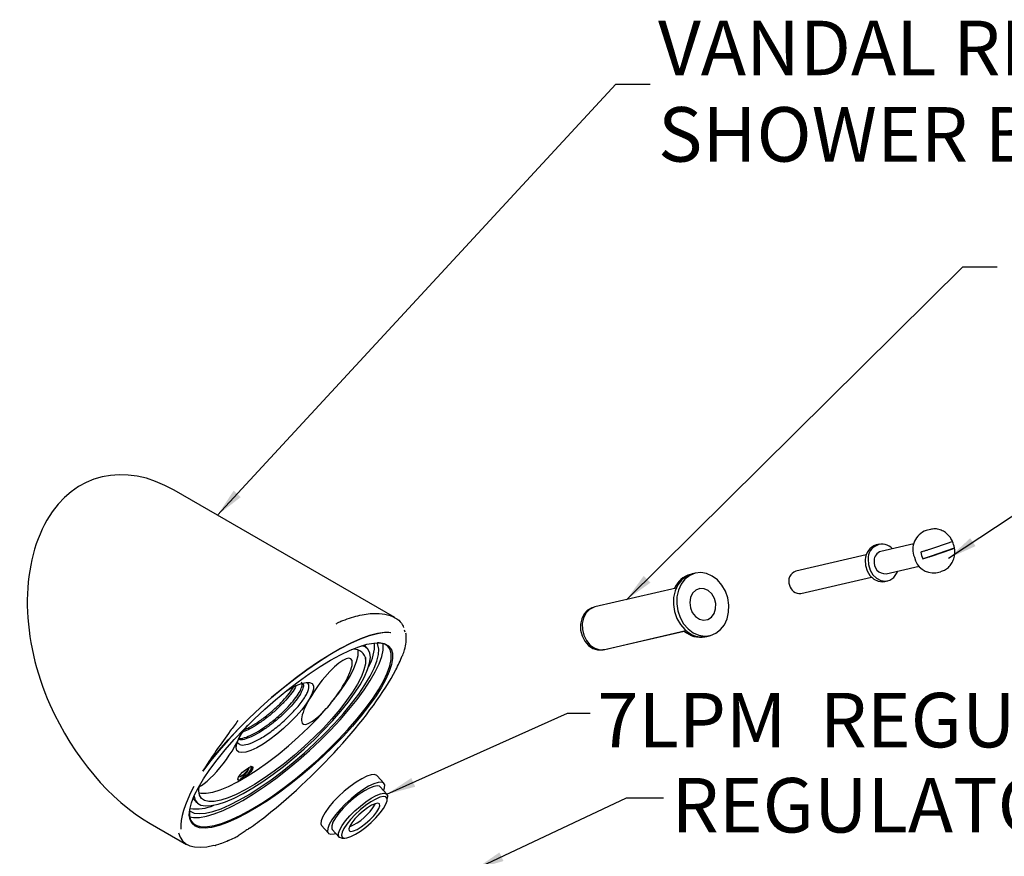
# Model space of a CAD drawing. Units: millimetres. Extents: x 4 to 280, y 36 to 182.
# Drawn here: x 149 to 220, y 96 to 157 of the extents above; entities that cross this region are included whole.
import ezdxf

# ---------------------------------------------------------------- set-up
doc = ezdxf.new("R2010")
doc.units = ezdxf.units.MM
doc.layers.add('ANNOTATIONS', color=7, linetype='Continuous')
doc.styles.add('SLDTEXTSTYLE0', font='TXT', dxfattribs={"width": 0.7})
doc.dimstyles.new('SLDDIMSTYLE0', dxfattribs={"dimtxt": 0.18, "dimasz": 2.116667, "dimexe": 0, "dimexo": 0.0625, "dimgap": 0, "dimtad": 0, "dimtih": 1, "dimtoh": 1, "dimdec": 0, "dimrnd": 1e-09, "dimzin": 0, "dimdsep": 46, "dimtxsty": 'Standard', "dimsah": 1, "dimcen": 0.09, "dimadec": 0, "dimazin": 0, "dimtfac": 2.116667, "dimtdec": 0, "dimtofl": 0, "dimtmove": 0, "dimatfit": 3, "dimfxl": 0, "dimfrac": 2, "dimtolj": 1, "dimtzin": 0, "dimarcsym": 0})

# ---------------------------------------------------------------- blocks, each defined once
blk = doc.blocks.new('SW_NOTE_0_6')
at = {"layer": 'ANNOTATIONS', "color": 0, "char_height": 3.96875, "attachment_point": 1, "style": 'SLDTEXTSTYLE0'}
for s, insert in [('VANDAL RESISTANT', (0.58, 4.614)), ('SHOWER BODY', (0.58, -1.677))]:
    blk.add_mtext(s, dxfattribs=dict(at, insert=insert))

msp = doc.modelspace()

# ---------------------------------------------------------------- linework, layer by layer
at = {"color": 7, "linetype": 'Continuous', "lineweight": 25}
for p, q in [((176.05255, 113.82354), (159.99403, 123.09392)), ((215.05239, 120.25057), (214.72416, 120.17466)), ((211.31795, 119.16446), (211.10557, 119.11534)), ((213.83847, 119.20001), (211.43813, 118.64485)), ((216.39641, 119.26423), (215.0507, 118.80868)), ((210.37717, 118.39946), (205.23936, 117.21116)), ((214.48558, 118.11526), (216.78522, 118.89374)), ((215.19423, 118.33031), (216.53995, 118.78586)), ((211.8137, 117.02105), (214.21404, 117.57621)), ((197.61833, 116.98553), (197.57534, 116.97559)), ((197.944, 117.06344), (197.70265, 117.00762)), ((215.43773, 117.08944), (215.76596, 117.16535)), ((205.61492, 115.58736), (210.75273, 116.77566)), ((211.72149, 116.45231), (211.93388, 116.50143)), ((196.52897, 115.96636), (190.62165, 114.60008)), ((190.5523, 114.58146), (190.49434, 114.56805)), ((176.72751, 112.92932), (176.77552, 112.78087)), ((191.2079, 111.48283), (197.11523, 112.84911)), ((191.33522, 111.51486), (197.24254, 112.88114)), ((174.07763, 111.54855), (173.82209, 111.83366)), ((198.62691, 112.42894), (198.86826, 112.48476)), ((198.75423, 112.46098), (198.99557, 112.5168)), ((176.63181, 111.09532), (176.63034, 111.09151)), ((169.37015, 109.02525), (169.33211, 108.94117)), ((165.57688, 102.84855), (165.60331, 102.96473)), ((175.25492, 101.76953), (174.7636, 102.31773)), ((175.46079, 100.96548), (174.96946, 101.51368)), ((161.36108, 100.66551), (161.61662, 100.38039)), ((175.4912, 100.54144), (175.51218, 100.75696)), ((174.61198, 100.24254), (174.63203, 100.28718)), ((158.2386, 98.84889), (160.88299, 97.32232)), ((170.7175, 98.69141), (171.20882, 98.14321)), ((171.49428, 98.39906), (171.9856, 97.85086)), ((172.18727, 97.77702), (172.40379, 97.77436))]:
    msp.add_line(p, q, dxfattribs=at)
at = {"color": 7, "linetype": 'Continuous', "lineweight": 25, "flags": 128}
for points in [[(210.30399, 118.03469), (210.32374, 117.63126), (210.44032, 117.24137), (210.64337, 116.89969), (210.91486, 116.63657), (211.23065, 116.47538), (211.5627, 116.43046), (211.72149, 116.45231)], [(210.51637, 118.08382), (210.53612, 117.68038), (210.6527, 117.2905), (210.85575, 116.94881), (211.12724, 116.68569), (211.44304, 116.52451), (211.77508, 116.47958), (212.09387, 116.55491), (212.37108, 116.7438), (212.58208, 117.02946), (212.66228, 117.21731)], [(197.70265, 117.00762), (197.66506, 116.99841), (197.27493, 116.83716), (196.93261, 116.57045), (196.65528, 116.21168), (196.45682, 115.77882), (196.34721, 115.29358), (196.33192, 114.7803), (196.41174, 114.26472), (196.58265, 113.77268), (196.83609, 113.32886), (197.15935, 112.95551)], [(197.40069, 113.01133), (197.77756, 112.72718), (198.18914, 112.54647), (198.61479, 112.47827), (199.03317, 112.526), (199.4233, 112.68726), (199.76561, 112.95396), (200.04295, 113.31274), (200.2414, 113.7456), (200.35102, 114.23083), (200.3663, 114.74411), (200.28649, 115.2597), (200.11557, 115.75174), (199.86213, 116.19556), (199.53888, 116.5689), (199.16201, 116.85305), (198.75043, 117.03376), (198.32478, 117.10196), (197.9064, 117.05423), (197.51627, 116.89298), (197.17396, 116.62627), (196.89662, 116.2675), (196.69817, 115.83464), (196.58855, 115.3494), (196.57327, 114.83612), (196.65308, 114.32054), (196.824, 113.8285), (197.07744, 113.38468), (197.40069, 113.01133)], [(197.93524, 113.90072), (198.21961, 113.70906), (198.53108, 113.63455), (198.83592, 113.68526), (199.10108, 113.8557), (199.29782, 114.1274), (199.40484, 114.47091), (199.41053, 114.84901), (199.31428, 115.22074), (199.12651, 115.5458), (198.86757, 115.78896), (198.56553, 115.92389), (198.25312, 115.93596), (197.96418, 115.82385), (197.73003, 115.59973), (197.57605, 115.28787), (197.51892, 114.92207), (197.56482, 114.54197), (197.7088, 114.18877), (197.93524, 113.90072)], [(190.49434, 114.56805), (190.38083, 114.5348), (190.07399, 114.36316), (189.82478, 114.09231), (189.6517, 113.74234), (189.56756, 113.33919), (189.57863, 112.91278), (189.68407, 112.49472), (189.87606, 112.11603), (190.14037, 111.80478), (190.45739, 111.58406), (190.80361, 111.47024), (191.15336, 111.47177), (191.2079, 111.48283)], [(190.62165, 114.60008), (190.52467, 114.57256), (190.21551, 114.40631), (189.96293, 114.14001), (189.78566, 113.79343), (189.69686, 113.39227), (189.7031, 112.96628), (189.80394, 112.54705), (189.99187, 112.16567), (190.25298, 111.85044)], [(162.06729, 102.65584), (162.6233, 103.39828), (163.24513, 104.16243), (163.92586, 104.93977), (164.65791, 105.72166), (165.43315, 106.4994), (166.24294, 107.26434), (167.07828, 108.00797), (167.92988, 108.72202), (168.78827, 109.39854), (169.64389, 110.03002), (170.48723, 110.60941), (171.3089, 111.13029), (172.09977, 111.58685), (172.85104, 111.97401), (173.55435, 112.28748), (174.20187, 112.52375), (174.78641, 112.68021), (175.30146, 112.75511), (175.7413, 112.74763), (175.7695, 112.74396)], [(175.61187, 112.74926), (175.29374, 112.74598), (174.7793, 112.67117), (174.19546, 112.51489), (173.5487, 112.2789), (172.84623, 111.9658), (172.09585, 111.5791), (171.30592, 111.12308), (170.48522, 110.60283), (169.64288, 110.02412), (168.78828, 109.3934), (167.93091, 108.71768), (167.08032, 108.00447), (166.24597, 107.26173), (165.43714, 106.4977), (164.66282, 105.72088), (163.93164, 104.93992), (163.25172, 104.1635), (162.63063, 103.40026), (162.07528, 102.65869)], [(171.37175, 110.72602), (172.10489, 111.12613), (172.79414, 111.45489), (173.43111, 111.70833), (174.00808, 111.88337), (174.51804, 111.97788), (174.95481, 111.99072), (175.31307, 111.92173), (175.58849, 111.77174), (175.77772, 111.54258), (175.87846, 111.23703), (175.88949, 110.8588), (175.81068, 110.41248), (175.64298, 109.90349), (175.38843, 109.33801), (175.05011, 108.72289), (174.63214, 108.06561), (174.13959, 107.37415), (173.57843, 106.65689), (172.95549, 105.92255), (172.27831, 105.18004), (171.55512, 104.43837), (170.79471, 103.70655), (170.00629, 102.99345), (169.19944, 102.30774), (168.38396, 101.65774), (167.56974, 101.05134), (166.76666, 100.49589), (165.98448, 99.99815), (165.23269, 99.56415), (164.52041, 99.19916), (163.8563, 98.90761), (163.2484, 98.69305), (162.70411, 98.55807), (162.23003, 98.50431), (161.83191, 98.53243), (161.51458, 98.64209), (161.2819, 98.83195), (161.1367, 99.09971), (161.08073, 99.44212), (161.11467, 99.85502), (161.23811, 100.3334), (161.44956, 100.87146), (161.74645, 101.46266), (162.12517, 102.09982), (162.58112, 102.77522), (163.10878, 103.48065), (163.70173, 104.20755), (164.35278, 104.9471), (165.05402, 105.69032), (165.79695, 106.42819), (166.57255, 107.15174), (167.37139, 107.85221), (168.18379, 108.52108), (168.99988, 109.15024), (169.80976, 109.73205), (170.60359, 110.25944), (171.37175, 110.72602)], [(161.09394, 99.71476), (161.09732, 99.41276), (161.18382, 99.09116), (161.36164, 98.8476), (161.62854, 98.68514), (161.98117, 98.60584), (162.41508, 98.61068), (162.92483, 98.69961), (163.504, 98.87151), (164.14531, 99.12421), (164.84069, 99.45454), (165.58141, 99.85834), (166.35813, 100.33054), (167.16111, 100.86519), (167.98023, 101.45558), (168.8052, 102.09428), (169.62565, 102.77325), (170.43125, 103.48397), (171.21187, 104.21748), (171.95771, 104.96458), (172.65937, 105.71585), (173.30804, 106.46186), (173.89555, 107.19322), (174.41453, 107.90073), (174.85844, 108.57551), (175.22169, 109.20905), (175.49973, 109.7934), (175.68906, 110.32121), (175.78729, 110.78584), (175.79319, 111.18144), (175.70669, 111.50304), (175.52887, 111.7466), (175.26197, 111.90905), (174.90934, 111.98836), (174.79631, 111.99548)], [(161.10108, 99.76979), (161.15461, 99.72978), (161.4461, 99.60157), (161.82104, 99.55631), (162.27454, 99.5946), (162.80068, 99.71592), (163.39261, 99.9187), (164.04262, 100.2003), (164.74222, 100.55705), (165.4823, 100.98428), (166.2532, 101.47645), (167.04489, 102.02712), (167.84703, 102.62912), (168.64918, 103.2746), (169.44087, 103.95515), (170.21178, 104.66189), (170.95187, 105.38561), (171.65148, 106.11688), (172.30149, 106.84617), (172.89344, 107.56395), (173.4196, 108.26089), (173.87311, 108.92789), (174.24807, 109.55626), (174.53957, 110.1378), (174.74384, 110.66494), (174.85819, 111.1308), (174.88114, 111.52931), (174.8124, 111.85527), (174.74083, 111.99439)], [(161.11036, 99.32494), (161.38303, 99.27321), (161.81695, 99.27806), (162.3267, 99.36698), (162.90587, 99.53888), (163.54718, 99.79158), (164.24256, 100.12191), (164.98327, 100.52571), (165.76, 100.99791), (166.56298, 101.53256), (167.3821, 102.12295), (168.20707, 102.76165), (169.02752, 103.44063), (169.83312, 104.15134), (170.61374, 104.88486), (171.35958, 105.63195), (172.06124, 106.38322), (172.70991, 107.12923), (173.29742, 107.86059), (173.8164, 108.56811), (174.2603, 109.24288), (174.62356, 109.87643), (174.9016, 110.46078), (175.09093, 110.98858), (175.18916, 111.45321), (175.19506, 111.84881), (175.18202, 111.93663)], [(198.7828, 112.46758), (198.91303, 112.49584), (198.95258, 112.50685)], [(161.43161, 100.83122), (161.50977, 100.54176), (161.67772, 100.32057), (161.93228, 100.17862), (162.26987, 100.11788), (162.68575, 100.13921), (163.17409, 100.24232), (163.72802, 100.42575), (164.33978, 100.68694), (165.00077, 101.02221), (165.70172, 101.42686), (166.43279, 101.89521), (167.18371, 102.42068), (167.94395, 102.9959), (168.70282, 103.61279), (169.44968, 104.26269), (170.17405, 104.93649), (170.86575, 105.62471), (171.51507, 106.3177), (172.11291, 107.00574), (172.65086, 107.67915), (173.12138, 108.3285), (173.51786, 108.94466), (173.83474, 109.51899), (174.06756, 110.04341), (174.21306, 110.51058), (174.2692, 110.91393), (174.23519, 111.24781), (174.1115, 111.50751), (173.89987, 111.6894), (173.64968, 111.78164)], [(171.44865, 107.66547), (171.96994, 108.33075), (172.41906, 108.9686), (172.78903, 109.56911), (173.07412, 110.12299), (173.26991, 110.62164), (173.37336, 111.05734), (173.38288, 111.42334), (173.37819, 111.45894)], [(173.91855, 110.81237), (173.90592, 110.45111), (173.80308, 110.02305), (173.61155, 109.53455), (173.33419, 108.99289), (172.97513, 108.40614), (172.53971, 107.78303), (172.03441, 107.13285), (171.46676, 106.46526), (170.84522, 105.79022), (170.17904, 105.11777), (169.47813, 104.45793), (168.75293, 103.82053), (168.01425, 103.21504), (167.27308, 102.6505), (166.54045, 102.1353), (165.82729, 101.67712), (165.1442, 101.28278), (164.50135, 100.95815), (163.90833, 100.70807), (163.37395, 100.53626), (162.90618, 100.44527), (162.51199, 100.43647), (162.19723, 100.50998), (161.96661, 100.66471), (161.82354, 100.89835), (161.77017, 101.20743), (161.80268, 101.56353)], [(168.09447, 108.44963), (168.40881, 108.64126), (168.85415, 108.87507), (169.24996, 109.03449), (169.58351, 109.11438), (169.84409, 109.11219), (170.02333, 109.02798), (170.11545, 108.86445), (170.1175, 108.62687), (170.02942, 108.32287), (169.85403, 107.96222), (169.59697, 107.55652), (169.26651, 107.11879), (168.87326, 106.66312), (168.42986, 106.20414), (167.95057, 105.75661), (167.45079, 105.33491), (166.94659, 104.95261), (166.45416, 104.62197), (165.98934, 104.35363), (165.56707, 104.15622), (165.20091, 104.03609), (164.90264, 103.99708), (164.68185, 104.04046), (164.54562, 104.16482), (164.49834, 104.36619), (164.54153, 104.63807), (164.6738, 104.97174), (164.8909, 105.35647), (165.18585, 105.77989), (165.34981, 105.98973)], [(161.782, 101.06587), (161.92911, 101.03767), (162.32327, 101.03596), (162.79554, 101.12074), (163.33854, 101.29068), (163.94375, 101.54311), (164.60172, 101.87408), (165.30213, 102.27842), (166.03402, 102.74979), (166.78593, 103.28082), (167.54609, 103.86318), (168.30261, 104.48777), (169.04364, 105.1448), (169.75757, 105.824), (170.43324, 106.51472), (171.06006, 107.20615)], [(165.38558, 102.89982), (165.56321, 102.98081), (165.68119, 102.98755), (165.72156, 102.91902), (165.67817, 102.78564), (165.55764, 102.60773), (165.37831, 102.41236), (165.16748, 102.22928), (164.95725, 102.08637), (164.77962, 102.00538), (164.66164, 101.99864), (164.62127, 102.06717), (164.66465, 102.20055), (164.78519, 102.37846), (164.96452, 102.57383), (165.17535, 102.75691), (165.38558, 102.89982)], [(174.7636, 102.31773), (174.7427, 102.33806), (174.5776, 102.40094), (174.33222, 102.38093), (174.01727, 102.27892), (173.64653, 102.09937), (173.23619, 101.85011), (172.80418, 101.54205), (172.3694, 101.18864), (171.95084, 100.80534), (171.56679, 100.40889), (171.23404, 100.01662), (170.96713, 99.64568), (170.77773, 99.31228), (170.67411, 99.03098), (170.66081, 98.81409), (170.7175, 98.69141)], [(175.22883, 101.22428), (175.29831, 101.42995), (175.31161, 101.64685), (175.23402, 101.78986), (175.06892, 101.85273), (174.82354, 101.83273), (174.5086, 101.73072), (174.13785, 101.55117), (173.72751, 101.30191), (173.29551, 100.99385), (172.86072, 100.64044), (172.44216, 100.25714), (172.05811, 99.86069), (171.72536, 99.46842), (171.45845, 99.09748), (171.26905, 98.76408), (171.16543, 98.48278), (171.15213, 98.26589), (171.22972, 98.12288), (171.39482, 98.06), (171.6402, 98.08001), (171.75365, 98.10966)], [(174.96946, 101.51368), (174.92729, 101.54864), (174.75618, 101.58753), (174.50864, 101.54463), (174.19707, 101.42209), (173.83711, 101.22605), (173.44679, 100.96634), (173.0457, 100.65599), (172.65395, 100.31056), (172.29117, 99.94736), (171.97557, 99.58462), (171.72296, 99.24052), (171.54601, 98.93232), (171.4536, 98.67546), (171.45036, 98.48284), (171.49428, 98.39906)], [(172.18727, 97.77702), (172.02778, 97.8159), (171.94169, 97.93464), (171.94493, 98.12726), (172.03734, 98.38412), (172.21428, 98.69232), (172.46689, 99.03642), (172.7825, 99.39916), (173.14527, 99.76236), (173.53703, 100.10779), (173.93812, 100.41814), (174.32843, 100.67785), (174.6884, 100.87389), (174.99996, 100.99643), (175.2475, 101.03933), (175.41861, 101.00044), (175.5047, 100.8817), (175.51218, 100.75696)], [(175.39544, 100.2399), (175.48285, 100.48616), (175.48116, 100.66788), (175.39045, 100.77527), (175.21562, 100.80253), (174.96609, 100.7482), (174.65531, 100.61519), (174.30004, 100.4107), (173.91943, 100.14573), (173.534, 99.83458), (173.16452, 99.49401), (172.83093, 99.14239), (172.55119, 98.79867), (172.34039, 98.48139), (172.2099, 98.20765), (172.16675, 97.9922), (172.21327, 97.84666), (172.34695, 97.77888), (172.56057, 97.79251), (172.84263, 97.88681), (173.17793, 98.05671), (173.54837, 98.29304), (173.934, 98.58306), (174.31402, 98.91114), (174.66795, 99.25959), (174.9767, 99.60963), (175.22364, 99.94238), (175.39544, 100.2399)], [(174.88969, 99.93269), (174.95394, 100.13146), (174.92714, 100.26198), (174.81146, 100.31367), (174.61627, 100.28236), (174.35737, 100.17056), (174.05576, 99.98735), (173.73585, 99.74756), (173.42357, 99.47062), (173.14422, 99.17897), (172.92043, 98.89623), (172.77032, 98.64531), (172.70607, 98.44653), (172.73286, 98.31601), (172.84855, 98.26432), (173.04374, 98.29563), (173.30263, 98.40743), (173.60425, 98.59064), (173.92416, 98.83043), (174.23643, 99.10737), (174.51579, 99.39902), (174.73958, 99.68176), (174.88969, 99.93269)]]:
    msp.add_lwpolyline(points, dxfattribs=at)
at = {"color": 7, "linetype": 'Continuous', "lineweight": 25}
for centre, radius, start, end in [((215.24343, 118.78675), 1.48186, 110.5128787, 202.3558388), ((211.42515, 118.04068), 1.12118, 106.5612995, 180.305775), ((211.53637, 118.14729), 1.02197, 42.7587416, 183.5607039), ((214.92072, 118.59502), 1.88828, 9.1022241, 24.301101), ((211.62235, 117.99746), 0.67308, 105.8840027, 180.9830718), ((216.20655, 118.89235), 1.88828, 189.1022241, 204.301101), ((211.75164, 117.83502), 0.81634, 169.3480266, 274.3599711), ((215.25855, 118.48888), 1.41087, 190.8577131, 277.2959878), ((198.01797, 115.29456), 1.73832, 104.7517525, 158.4052702), ((205.5004, 116.48603), 0.77069, 109.7985909, 203.0701266), ((205.52304, 116.32724), 0.74557, 191.0746005, 277.0791004), ((198.28674, 114.13456), 1.7392, 227.6548667, 281.2790352), ((198.41519, 114.1866), 1.75862, 224.4297568, 281.1153208), ((171.50043, 111.83145), 3.07213, 329.5033941, 2.8316152), ((191.09958, 112.66783), 1.17681, 223.9944019, 281.5506756), ((173.10081, 110.68852), 0.8336, 15.7726943, 105.2715349), ((176.51469, 111.13828), 0.12476, 302.6762258, 338.8898913), ((176.47523, 111.15244), 0.16667, 339.2329759, 339.9565484), ((164.073, 103.72625), 1.64651, 296.9847477, 320.3160641), ((161.6136, 102.99558), 3.09389, 261.025431, 294.1124439), ((171.27966, 102.1446), 3.83695, 292.5368009, 330.2825905), ((163.86487, 97.66587), 0.08924, 295.6342576, 326.9554469), ((162.93773, 97.36301), 0.12478, 243.1687377, 320.9358285)]:
    msp.add_arc(centre, radius, start, end, dxfattribs=at)
for centre, major_axis, ratio, start_param, end_param in [((158.41085, 111.80687), (-4.27325, 12.09037), 0.66651522, 5.62115322, 7.97726644), ((171.10252, 108.46045), (1.74814, 2.37002), 0.25763948, 4.56437642, 10.63660343), ((172.0679, 108.68373), (1.74814, 2.37002), 0.25763948, 5.98105001, 6.08109217), ((168.76359, 105.77284), (7.83076, 7.44553), 0.28549603, 5.58178904, 5.74732756), ((166.97334, 104.73936), (9.7371, 9.25809), 0.28549603, 4.41557777, 5.58178904), ((160.2011, 112.84035), (-5.29713, 14.98725), 0.66651522, 1.69408114, 2.47956056), ((163.08864, 103.83413), (1.74814, 2.37002), 0.25763948, 3.60166125, 5.65877714), ((170.55384, 106.80633), (9.7371, 9.25809), 0.28549603, 2.44019639, 2.90929812), ((166.81405, 102.07047), (4.89423, 4.65346), 0.28549603, 4.17726308, 4.41557777), ((170.44703, 106.92551), (9.82765, 9.39734), 0.28915911, 2.96817928, 3.60659782), ((166.81405, 102.07047), (4.89423, 4.65346), 0.28549603, 3.60640766, 3.84472235), ((161.33827, 105.28908), (-2.69606, 7.628), 0.66651522, 3.20795612, 3.26487746)]:
    msp.add_ellipse(centre, major_axis=major_axis, ratio=ratio, start_param=start_param, end_param=end_param, dxfattribs=at)
for points, knots in [([(216.65073, 119.36681), (216.60345, 119.464), (216.49438, 119.68822), (216.235, 119.9577), (215.91611, 120.16668), (215.56427, 120.27683), (215.26164, 120.30269), (215.092, 120.25004), (215.04425, 120.23522)], [0, 0, 0, 0, 0.157207106, 0.362680847, 0.547084907, 0.727565782, 0.923311574, 1, 1, 1, 1]), ([(216.65481, 119.36894), (216.65139, 119.36456), (216.64392, 119.35502), (216.54665, 119.31618), (216.4431, 119.28038), (216.39641, 119.26423)], [0, 0, 0, 0, 0.31727354, 0.69215474, 1, 1, 1, 1]), ([(215.0507, 118.80868), (214.99759, 118.79103), (214.87979, 118.75188), (214.66553, 118.68574), (214.47601, 118.63038), (214.37602, 118.60295), (214.34204, 118.59363)], [0, 0, 0, 0, 0.25081446, 0.55624591, 0.84920968, 1, 1, 1, 1]), ([(214.48558, 118.11526), (214.51955, 118.12458), (214.61954, 118.15201), (214.80907, 118.20737), (215.02332, 118.27351), (215.14112, 118.31266), (215.19423, 118.33031)], [0, 0, 0, 0, 0.150790323, 0.443754089, 0.749185544, 1, 1, 1, 1]), ([(215.79055, 117.1806), (215.88314, 117.20704), (216.09127, 117.26648), (216.36595, 117.4719), (216.59885, 117.75461), (216.7592, 118.09898), (216.8264, 118.48215), (216.83809, 118.75733), (216.80221, 118.88944), (216.80172, 118.89125)], [0, 0, 0, 0, 0.1349678, 0.30338599, 0.47142465, 0.6423553, 0.81777104, 0.99749811, 1, 1, 1, 1]), ([(216.53995, 118.78586), (216.58697, 118.80211), (216.69127, 118.83814), (216.78622, 118.87668), (216.81178, 118.89412), (216.79196, 118.89384), (216.78522, 118.89374)], [0, 0, 0, 0, 0.25081446, 0.55624591, 0.84920968, 1, 1, 1, 1]), ([(171.7696, 113.37997), (171.83801, 113.41862), (172.00297, 113.51183), (172.59608, 113.74727), (173.54652, 114.05139), (174.65966, 114.1697), (175.57335, 114.06556), (176.21721, 113.75788), (176.58083, 113.42493), (176.65313, 113.16693), (176.66913, 113.10982)], [0, 0, 0, 0, 0.02894673, 0.06980463, 0.25281376, 0.44191214, 0.6122714, 0.78789424, 0.95305665, 1, 1, 1, 1]), ([(176.87315, 112.4512), (176.8743, 112.47753), (176.87809, 112.56434), (176.85634, 112.64069), (176.84118, 112.69388)], [0, 0, 0, 0, 0.303292759, 1, 1, 1, 1]), ([(176.62821, 111.0922), (176.67544, 111.22365), (176.79382, 111.55309), (176.88251, 112.00808), (176.87607, 112.31301), (176.87315, 112.4512)], [0, 0, 0, 0, 0.26632384, 0.66751298, 1, 1, 1, 1]), ([(173.90302, 110.91511), (173.90556, 110.89959), (173.90811, 110.88329), (173.91326, 110.84906), (173.91587, 110.83114), (173.91855, 110.81237)], [0, 0, 0, 0, 0.5, 0.5, 1, 1, 1, 1]), ([(164.60438, 104.74318), (164.66874, 104.66738), (164.80382, 104.50827), (165.33211, 104.581), (166.05238, 104.8869), (166.90473, 105.41928), (167.78615, 106.11107), (168.60468, 106.88835), (169.26522, 107.66129), (169.62397, 108.22839), (169.77112, 108.59596), (169.81063, 108.8237), (169.76831, 108.98712), (169.71189, 109.07414), (169.65106, 109.08753), (169.65058, 109.08763)], [0, 0, 0, 0, 0.08953818, 0.18792948, 0.28731663, 0.38685978, 0.48755917, 0.58837089, 0.69026341, 0.79238032, 0.84335187, 0.89579537, 0.94695874, 0.99958283, 1, 1, 1, 1]), ([(169.30721, 109.03909), (169.33309, 109.01905), (169.41409, 108.95634), (169.37561, 108.69832), (169.19608, 108.29721), (168.85275, 107.79863), (168.37996, 107.24695), (167.80598, 106.68234), (167.16835, 106.13921), (166.51096, 105.6616), (165.87442, 105.27752), (165.30953, 105.02397), (164.88998, 104.90743), (164.72715, 104.93894), (164.66731, 104.95051)], [0, 0, 0, 0, 0.04226432, 0.13225406, 0.22296241, 0.31367077, 0.40366051, 0.49474386, 0.58455955, 0.67551756, 0.76585398, 0.8561904, 0.94714841, 1, 1, 1, 1]), ([(164.71499, 105.02799), (164.73525, 105.02505), (164.86256, 105.00661), (165.23126, 105.11955), (165.7914, 105.36795), (166.42922, 105.7534), (167.08627, 106.23064), (167.72398, 106.77387), (168.29794, 107.33846), (168.77074, 107.89014), (169.11407, 108.38872), (169.2936, 108.78983), (169.33208, 109.04784), (169.25108, 109.11055), (169.22519, 109.1306)], [0, 0, 0, 0, 0.0178484, 0.11216789, 0.20584282, 0.29951775, 0.39383723, 0.48697219, 0.58142165, 0.67473709, 0.7687977, 0.86285831, 0.95617375, 1, 1, 1, 1]), ([(168.84078, 108.84347), (168.82272, 108.8012), (168.74857, 108.62771), (168.45856, 108.22697), (167.99417, 107.68046), (167.41803, 107.11462), (166.78058, 106.57119), (166.12462, 106.096), (165.51109, 105.7203), (165.17033, 105.57738), (165.01232, 105.5111)], [0, 0, 0, 0, 0.044944736, 0.184446423, 0.322842945, 0.462921336, 0.601050181, 0.740935812, 0.879865492, 1, 1, 1, 1]), ([(165.12218, 105.68961), (165.21848, 105.73082), (165.49869, 105.85073), (166.04379, 106.18948), (166.69798, 106.66201), (167.33718, 107.20691), (167.90801, 107.76949), (168.37839, 108.31207), (168.57609, 108.61737), (168.67105, 108.76402)], [0, 0, 0, 0, 0.08118445, 0.23622304, 0.39232842, 0.54647332, 0.70279381, 0.85723742, 1, 1, 1, 1]), ([(164.6287, 106.32571), (164.43801, 106.07467), (163.88355, 105.34471), (163.19925, 104.37302), (162.54227, 103.40693), (162.22614, 102.90703), (162.06729, 102.65584)], [0, 0, 0, 0, 0.188129357, 0.54701538, 0.772386801, 1, 1, 1, 1]), ([(165.34012, 102.67487), (165.32499, 102.64612), (165.30756, 102.61722), (165.27012, 102.55838), (165.24964, 102.52824), (165.2065, 102.46864), (165.18397, 102.43931), (165.13702, 102.38156), (165.11239, 102.35293), (165.06305, 102.29873), (165.03817, 102.27292), (164.98806, 102.22389), (164.96279, 102.20068), (164.88952, 102.13771), (164.84325, 102.10141), (164.80205, 102.07248)], [0, 0, 0, 0, 0.125, 0.125, 0.25, 0.25, 0.375, 0.375, 0.5, 0.5, 0.625, 0.625, 0.75, 0.75, 1, 1, 1, 1]), ([(165.42301, 102.94097), (165.42058, 102.92294), (165.41327, 102.86885), (165.33408, 102.73751), (165.20358, 102.57568), (165.04795, 102.42063), (164.91271, 102.31393), (164.84459, 102.27352), (164.82011, 102.259)], [0, 0, 0, 0, 0.09976582, 0.29929746, 0.49258907, 0.69387382, 0.88998838, 1, 1, 1, 1]), ([(165.32946, 102.43742), (165.37758, 102.49046), (165.47585, 102.5988), (165.57787, 102.75338), (165.62967, 102.88233), (165.62002, 102.96459), (165.58304, 103.00078), (165.53851, 102.9932), (165.53289, 102.99225)], [0, 0, 0, 0, 0.191828946, 0.391827465, 0.58533488, 0.778843041, 0.972125454, 1, 1, 1, 1]), ([(165.32946, 102.43742), (165.33331, 102.44155), (165.39544, 102.50821), (165.50944, 102.64497), (165.61219, 102.82416), (165.64936, 102.94504), (165.62389, 102.97564), (165.61723, 102.98365)], [0, 0, 0, 0, 0.0188671, 0.30489055, 0.60011847, 0.8953464, 1, 1, 1, 1]), ([(165.34012, 102.67487), (165.3862, 102.73974), (165.43428, 102.80743), (165.44327, 102.85297), (165.44364, 102.85487)], [0, 0, 0, 0, 0.95826121, 1, 1, 1, 1]), ([(164.80205, 102.07248), (164.79975, 102.07087), (164.79749, 102.06922), (164.79422, 102.06636), (164.79313, 102.06539), (164.7917, 102.06339), (164.79109, 102.06234), (164.79173, 102.0606), (164.7924, 102.06046), (164.79757, 102.05888), (164.80245, 102.06042), (164.81698, 102.06362), (164.82693, 102.06695), (164.85753, 102.07843), (164.87868, 102.08826), (164.94458, 102.12248), (164.99234, 102.15212), (165.0892, 102.2205), (165.13941, 102.2601), (165.23645, 102.3445), (165.2844, 102.39021), (165.32946, 102.43742)], [0, 0, 0, 0, 0.015625, 0.015625, 0.0234375, 0.0234375, 0.02734375, 0.02734375, 0.03125, 0.03125, 0.0625, 0.0625, 0.125, 0.125, 0.25, 0.25, 0.5, 0.5, 0.75, 0.75, 1, 1, 1, 1]), ([(165.46107, 98.49549), (165.37776, 98.43941), (165.29422, 98.38263), (165.21067, 98.32579), (165.11633, 98.26162), (165.02196, 98.19735), (164.92776, 98.1336), (164.88066, 98.10173), (164.8336, 98.06998), (164.7866, 98.03843), (164.74137, 98.00806), (164.6962, 97.97788), (164.65111, 97.94794), (164.64935, 97.94677), (164.6476, 97.94561), (164.64584, 97.94444), (164.64359, 97.94294), (164.64133, 97.94145), (164.63908, 97.93996)], [0, 0, 0, 0, 0.00100004093, 0.00100004093, 0.00100004093, 0.00212912563, 0.00212912563, 0.00212912563, 0.00269373473, 0.00269373473, 0.00269373473, 0.00323723093, 0.00323723093, 0.00323723093, 0.00325843285, 0.00325843285, 0.00325843285, 0.00328557507, 0.00328557507, 0.00328557507, 0.00328557507]), ([(163.90345, 97.58548), (163.91555, 97.59125), (164.07007, 97.66492), (164.22292, 97.7342), (164.36379, 97.79806)], [0, 0, 0, 0, 0.07830095, 1, 1, 1, 1])]:
    msp.add_open_spline(points, degree=3, knots=knots, dxfattribs=at)
for points in [[(171.06006, 107.20615), (171.20115, 107.35126), (171.33143, 107.50349), (171.44865, 107.66547)], [(164.76013, 102.2304), (164.77855, 102.2378), (164.79854, 102.24733), (164.82011, 102.259)]]:
    msp.add_open_spline(points, degree=3, dxfattribs=at)

# ---------------------------------------------------------------- block references
at = {"layer": 'ANNOTATIONS'}
msp.add_blockref('SW_NOTE_0_6', (194.63393, 152.66343), dxfattribs=at)

# ---------------------------------------------------------------- texts
at = {"layer": 'ANNOTATIONS', "char_height": 3.96875, "attachment_point": 1, "style": 'SLDTEXTSTYLE0'}
for s, insert in [('7LPM  REGULATOR', (190.78528, 108.3492)), ('REGULATOR HOUSING', (196.20167, 102.15412))]:
    msp.add_mtext(s, dxfattribs=dict(at, insert=insert))

# ---------------------------------------------------------------- leaders
at = {"layer": 'ANNOTATIONS'}
for points in [[(163.13659, 121.27976), (192.13393, 152.66343), (194.63393, 152.66343)], [(192.91176, 115.12975), (217.40179, 139.35986), (219.90179, 139.35986)], [(216.36839, 118.15008), (227.22321, 125.342), (229.72321, 125.342)], [(175.46079, 100.96548), (188.6221, 106.88069), (190.25893, 106.88069)], [(181.89921, 95.51589), (192.91083, 100.71998), (195.61607, 100.71998)]]:
    msp.add_leader(points, dimstyle='SLDDIMSTYLE0', dxfattribs=at)

doc.saveas('drawing.dxf')
